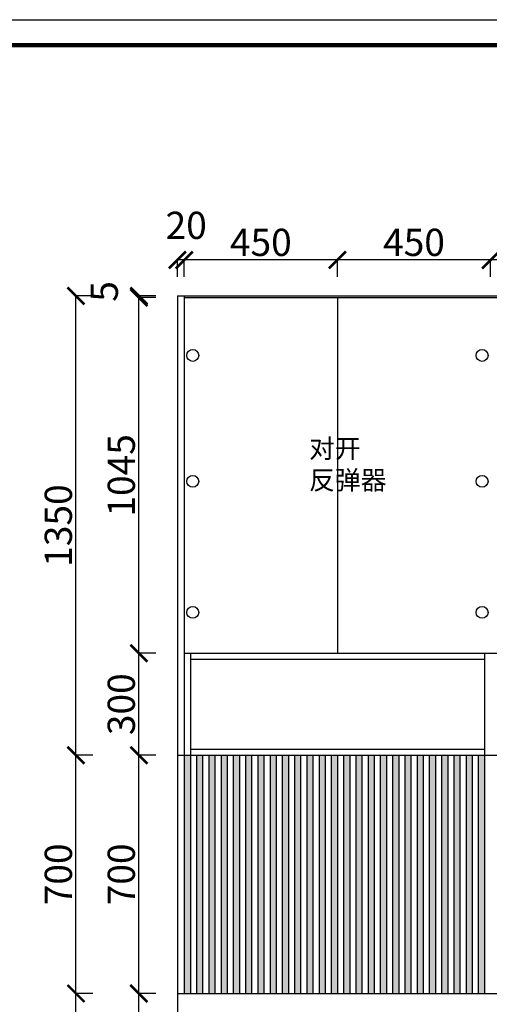
# Model space of a CAD drawing. Units: millimetres. Extents: x 999194 to 1010358, y -932929 to -914702.
# Drawn here: x 1004867 to 1006247, y -930852 to -927958 of the extents above; entities that cross this region are included whole.
import ezdxf

# ---------------------------------------------------------------- set-up
doc = ezdxf.new("R2010")
doc.units = ezdxf.units.MM
doc.layers.add('06综合说明层', color=7, linetype='Continuous', lineweight=30)
doc.layers.add('柜体', color=255, linetype='Continuous')
doc.styles.get("Standard").update_dxf_attribs({"font": 'arial.ttf'})
doc.dimstyles.new('ISO-25', dxfattribs={"dimtxt": 80, "dimasz": 50, "dimexe": 1.25, "dimexo": 0.625, "dimtad": 1, "dimtxsty": 'Standard', "dimblk": 'ARCHTICK', "dimcen": 2.5, "dimadec": 0, "dimazin": 0, "dimtfac": 1, "dimtmove": 0, "dimatfit": 3, "dimfxl": 50, "dimfxlon": 1, "dimarcsym": 0})

# ---------------------------------------------------------------- blocks, each defined once
blk = doc.blocks.new('_ArchTick')
at = {"color": 0, "linetype": 'ByBlock', "const_width": 0.15}
blk.add_lwpolyline([(-0.5, -0.5), (0.5, 0.5)], dxfattribs=at)
blk = doc.blocks.new('*D118')
at = {"color": 0, "lineweight": -2, "transparency": 16777216}
for p, q in [((1006250.4, -928714.3), (1006250.4, -928663.1)), ((1006700.4, -928664.3), (1006250.4, -928664.3)), ((1006700.4, -928714.3), (1006700.4, -928663.1))]:
    blk.add_line(p, q, dxfattribs=at)
at = {"layer": 'Defpoints', "color": 0, "transparency": 16777216}
for p in [(1006250.4, -928664.3), (1006250.4, -928774.8), (1006700.4, -928774.8)]:
    blk.add_point(p, dxfattribs=at)
at = {"color": 0, "lineweight": -2, "transparency": 16777216, "xscale": 50, "yscale": 50, "zscale": 50, "rotation": 180}
blk.add_blockref('_ArchTick', (1006250.4, -928664.3), dxfattribs=at)
at = {"color": 0, "lineweight": -2, "transparency": 16777216, "xscale": 50, "yscale": 50, "zscale": 50}
blk.add_blockref('_ArchTick', (1006700.4, -928664.3), dxfattribs=at)
at = {"color": 0, "transparency": 16777216, "insert": (1006475.4, -928622.9), "char_height": 80, "attachment_point": 5}
blk.add_mtext('450', dxfattribs=at)
blk = doc.blocks.new('*D119')
at = {"color": 0, "lineweight": -2, "transparency": 16777216}
for p, q in [((1005800.4, -928714.3), (1005800.4, -928663.1)), ((1006250.4, -928664.3), (1005800.4, -928664.3)), ((1006250.4, -928714.3), (1006250.4, -928663.1))]:
    blk.add_line(p, q, dxfattribs=at)
at = {"layer": 'Defpoints', "color": 0, "transparency": 16777216}
for p in [(1005800.4, -928664.3), (1005800.4, -928774.8), (1006250.4, -928774.8)]:
    blk.add_point(p, dxfattribs=at)
at = {"color": 0, "lineweight": -2, "transparency": 16777216, "xscale": 50, "yscale": 50, "zscale": 50, "rotation": 180}
blk.add_blockref('_ArchTick', (1005800.4, -928664.3), dxfattribs=at)
at = {"color": 0, "lineweight": -2, "transparency": 16777216, "xscale": 50, "yscale": 50, "zscale": 50}
blk.add_blockref('_ArchTick', (1006250.4, -928664.3), dxfattribs=at)
at = {"color": 0, "transparency": 16777216, "insert": (1006025.4, -928622.9), "char_height": 80, "attachment_point": 5}
blk.add_mtext('450', dxfattribs=at)
blk = doc.blocks.new('*D120')
at = {"color": 0, "lineweight": -2, "transparency": 16777216}
for p, q in [((1005350.4, -928714.3), (1005350.4, -928663.1)), ((1005800.4, -928664.3), (1005350.4, -928664.3)), ((1005800.4, -928714.3), (1005800.4, -928663.1))]:
    blk.add_line(p, q, dxfattribs=at)
at = {"layer": 'Defpoints', "color": 0, "transparency": 16777216}
for p in [(1005350.4, -928664.3), (1005350.4, -928774.8), (1005800.4, -928774.8)]:
    blk.add_point(p, dxfattribs=at)
at = {"color": 0, "lineweight": -2, "transparency": 16777216, "xscale": 50, "yscale": 50, "zscale": 50, "rotation": 180}
blk.add_blockref('_ArchTick', (1005350.4, -928664.3), dxfattribs=at)
at = {"color": 0, "lineweight": -2, "transparency": 16777216, "xscale": 50, "yscale": 50, "zscale": 50}
blk.add_blockref('_ArchTick', (1005800.4, -928664.3), dxfattribs=at)
at = {"color": 0, "transparency": 16777216, "insert": (1005575.4, -928622.9), "char_height": 80, "attachment_point": 5}
blk.add_mtext('450', dxfattribs=at)
blk = doc.blocks.new('*D121')
at = {"color": 0, "lineweight": -2, "transparency": 16777216}
for p, q in [((1005330.4, -928714.3), (1005330.4, -928663.1)), ((1005350.4, -928664.3), (1005330.4, -928664.3)), ((1005350.4, -928714.3), (1005350.4, -928663.1))]:
    blk.add_line(p, q, dxfattribs=at)
at = {"layer": 'Defpoints', "color": 0, "transparency": 16777216}
for p in [(1005330.4, -928664.3), (1005330.4, -928769.8), (1005350.4, -928774.8)]:
    blk.add_point(p, dxfattribs=at)
at = {"color": 0, "lineweight": -2, "transparency": 16777216, "xscale": 50, "yscale": 50, "zscale": 50, "rotation": 180}
blk.add_blockref('_ArchTick', (1005330.4, -928664.3), dxfattribs=at)
at = {"color": 0, "lineweight": -2, "transparency": 16777216, "xscale": 50, "yscale": 50, "zscale": 50}
blk.add_blockref('_ArchTick', (1005350.4, -928664.3), dxfattribs=at)
at = {"color": 0, "transparency": 16777216, "insert": (1005356.1, -928572.9), "char_height": 80, "attachment_point": 5}
blk.add_mtext('20', dxfattribs=at)
blk = doc.blocks.new('*D130')
at = {"color": 0, "lineweight": -2, "transparency": 16777216}
for p, q in [((1005267.1, -930819.8), (1005215.9, -930819.8)), ((1005217.1, -931619.8), (1005217.1, -930819.8)), ((1005267.1, -931619.8), (1005215.9, -931619.8))]:
    blk.add_line(p, q, dxfattribs=at)
at = {"layer": 'Defpoints', "color": 0, "transparency": 16777216}
for p in [(1005217.1, -930819.8), (1005368.4, -930819.8), (1005366.4, -931619.8)]:
    blk.add_point(p, dxfattribs=at)
at = {"color": 0, "lineweight": -2, "transparency": 16777216, "xscale": 50, "yscale": 50, "zscale": 50}
for p, rotation in [((1005217.1, -930819.8), 90), ((1005217.1, -931619.8), 270)]:
    blk.add_blockref('_ArchTick', p, dxfattribs=dict(at, rotation=rotation))
at = {"color": 0, "transparency": 16777216, "insert": (1005175.7, -931219.8), "char_height": 80, "attachment_point": 5, "rotation": 90}
blk.add_mtext('800', dxfattribs=at)
blk = doc.blocks.new('*D131')
at = {"color": 0, "lineweight": -2, "transparency": 16777216}
for p, q in [((1005267.1, -930119.8), (1005215.9, -930119.8)), ((1005217.1, -930819.8), (1005217.1, -930119.8)), ((1005267.1, -930819.8), (1005215.9, -930819.8))]:
    blk.add_line(p, q, dxfattribs=at)
at = {"layer": 'Defpoints', "color": 0, "transparency": 16777216}
for p in [(1005217.1, -930119.8), (1005330.4, -930119.8), (1005368.4, -930819.8)]:
    blk.add_point(p, dxfattribs=at)
at = {"color": 0, "lineweight": -2, "transparency": 16777216, "xscale": 50, "yscale": 50, "zscale": 50}
for p, rotation in [((1005217.1, -930119.8), 90), ((1005217.1, -930819.8), 270)]:
    blk.add_blockref('_ArchTick', p, dxfattribs=dict(at, rotation=rotation))
at = {"color": 0, "transparency": 16777216, "insert": (1005175.7, -930469.8), "char_height": 80, "attachment_point": 5, "rotation": 90}
blk.add_mtext('700', dxfattribs=at)
blk = doc.blocks.new('*D132')
at = {"color": 0, "lineweight": -2, "transparency": 16777216}
for p, q in [((1005267.1, -929819.8), (1005215.9, -929819.8)), ((1005217.1, -930119.8), (1005217.1, -929819.8)), ((1005267.1, -930119.8), (1005215.9, -930119.8))]:
    blk.add_line(p, q, dxfattribs=at)
at = {"layer": 'Defpoints', "color": 0, "transparency": 16777216}
for p in [(1005217.1, -929819.8), (1005350.4, -929819.8), (1005330.4, -930119.8)]:
    blk.add_point(p, dxfattribs=at)
at = {"color": 0, "lineweight": -2, "transparency": 16777216, "xscale": 50, "yscale": 50, "zscale": 50}
for p, rotation in [((1005217.1, -929819.8), 90), ((1005217.1, -930119.8), 270)]:
    blk.add_blockref('_ArchTick', p, dxfattribs=dict(at, rotation=rotation))
at = {"color": 0, "transparency": 16777216, "insert": (1005175.7, -929969.8), "char_height": 80, "attachment_point": 5, "rotation": 90}
blk.add_mtext('300', dxfattribs=at)
blk = doc.blocks.new('*D133')
at = {"color": 0, "lineweight": -2, "transparency": 16777216}
for p, q in [((1005267.1, -928774.8), (1005215.9, -928774.8)), ((1005217.1, -929819.8), (1005217.1, -928774.8)), ((1005267.1, -929819.8), (1005215.9, -929819.8))]:
    blk.add_line(p, q, dxfattribs=at)
at = {"layer": 'Defpoints', "color": 0, "transparency": 16777216}
for p in [(1005217.1, -928774.8), (1005350.4, -928774.8), (1005350.4, -929819.8)]:
    blk.add_point(p, dxfattribs=at)
at = {"color": 0, "lineweight": -2, "transparency": 16777216, "xscale": 50, "yscale": 50, "zscale": 50}
for p, rotation in [((1005217.1, -928774.8), 90), ((1005217.1, -929819.8), 270)]:
    blk.add_blockref('_ArchTick', p, dxfattribs=dict(at, rotation=rotation))
at = {"color": 0, "transparency": 16777216, "insert": (1005175.7, -929297.3), "char_height": 80, "attachment_point": 5, "rotation": 90}
blk.add_mtext('1045', dxfattribs=at)
blk = doc.blocks.new('*D134')
at = {"color": 0, "lineweight": -2, "transparency": 16777216}
for p, q in [((1005267.1, -928769.8), (1005215.9, -928769.8)), ((1005217.1, -928774.8), (1005217.1, -928769.8)), ((1005267.1, -928774.8), (1005215.9, -928774.8))]:
    blk.add_line(p, q, dxfattribs=at)
at = {"layer": 'Defpoints', "color": 0, "transparency": 16777216}
for p in [(1005217.1, -928769.8), (1005350.4, -928769.8), (1005350.4, -928774.8)]:
    blk.add_point(p, dxfattribs=at)
at = {"color": 0, "lineweight": -2, "transparency": 16777216, "xscale": 50, "yscale": 50, "zscale": 50}
for p, rotation in [((1005217.1, -928769.8), 90), ((1005217.1, -928774.8), 270)]:
    blk.add_blockref('_ArchTick', p, dxfattribs=dict(at, rotation=rotation))
at = {"color": 0, "transparency": 16777216, "insert": (1005125.8, -928756.7), "char_height": 80, "attachment_point": 5, "rotation": 90}
blk.add_mtext('5', dxfattribs=at)
blk = doc.blocks.new('*D135')
at = {"color": 0, "lineweight": -2, "transparency": 16777216}
for p, q in [((1005082.2, -930819.8), (1005031, -930819.8)), ((1005032.2, -931619.8), (1005032.2, -930819.8)), ((1005082.2, -931619.8), (1005031, -931619.8))]:
    blk.add_line(p, q, dxfattribs=at)
at = {"layer": 'Defpoints', "color": 0, "transparency": 16777216}
for p in [(1005032.2, -930819.8), (1005330.4, -930819.8), (1005330.4, -931619.8)]:
    blk.add_point(p, dxfattribs=at)
at = {"color": 0, "lineweight": -2, "transparency": 16777216, "xscale": 50, "yscale": 50, "zscale": 50}
for p, rotation in [((1005032.2, -930819.8), 90), ((1005032.2, -931619.8), 270)]:
    blk.add_blockref('_ArchTick', p, dxfattribs=dict(at, rotation=rotation))
at = {"color": 0, "transparency": 16777216, "insert": (1004990.8, -931219.8), "char_height": 80, "attachment_point": 5, "rotation": 90}
blk.add_mtext('800', dxfattribs=at)
blk = doc.blocks.new('*D136')
at = {"color": 0, "lineweight": -2, "transparency": 16777216}
for p, q in [((1005082.2, -930119.8), (1005031, -930119.8)), ((1005032.2, -930819.8), (1005032.2, -930119.8)), ((1005082.2, -930819.8), (1005031, -930819.8))]:
    blk.add_line(p, q, dxfattribs=at)
at = {"layer": 'Defpoints', "color": 0, "transparency": 16777216}
for p in [(1005032.2, -930119.8), (1005330.4, -930119.8), (1005330.4, -930819.8)]:
    blk.add_point(p, dxfattribs=at)
at = {"color": 0, "lineweight": -2, "transparency": 16777216, "xscale": 50, "yscale": 50, "zscale": 50}
for p, rotation in [((1005032.2, -930119.8), 90), ((1005032.2, -930819.8), 270)]:
    blk.add_blockref('_ArchTick', p, dxfattribs=dict(at, rotation=rotation))
at = {"color": 0, "transparency": 16777216, "insert": (1004990.8, -930469.8), "char_height": 80, "attachment_point": 5, "rotation": 90}
blk.add_mtext('700', dxfattribs=at)
blk = doc.blocks.new('*D137')
at = {"color": 0, "lineweight": -2, "transparency": 16777216}
for p, q in [((1005082.2, -928769.8), (1005031, -928769.8)), ((1005032.2, -930119.8), (1005032.2, -928769.8)), ((1005082.2, -930119.8), (1005031, -930119.8))]:
    blk.add_line(p, q, dxfattribs=at)
at = {"layer": 'Defpoints', "color": 0, "transparency": 16777216}
for p in [(1005032.2, -928769.8), (1005330.4, -928769.8), (1005330.4, -930119.8)]:
    blk.add_point(p, dxfattribs=at)
at = {"color": 0, "lineweight": -2, "transparency": 16777216, "xscale": 50, "yscale": 50, "zscale": 50}
for p, rotation in [((1005032.2, -928769.8), 90), ((1005032.2, -930119.8), 270)]:
    blk.add_blockref('_ArchTick', p, dxfattribs=dict(at, rotation=rotation))
at = {"color": 0, "transparency": 16777216, "insert": (1004990.7, -929444.8), "char_height": 80, "attachment_point": 5, "rotation": 90}
blk.add_mtext('1350', dxfattribs=at)

msp = doc.modelspace()

# ---------------------------------------------------------------- hatches: boundary and pattern name
at = {"true_color": 0x636466}
h = msp.add_hatch(dxfattribs=at)
h.set_pattern_fill('CROSS', color=251)
h.set_pattern_definition([(0, (-2935.9845, -10403.323), (6.35, 6.35), [3.175, -9.525]), (90, (-2934.397, -10404.9107), (-6.35, 6.35), [3.175, -9.525])])
h.paths.add_polyline_path([(1005368.437, -930119.837), (1005350.437, -930119.837), (1005350.437, -930819.837), (1005368.437, -930819.837)])
h = msp.add_hatch(dxfattribs=at)
h.set_pattern_fill('CROSS', color=251)
h.set_pattern_definition([(0, (-2899.9845, -10403.323), (6.35, 6.35), [3.175, -9.525]), (90, (-2898.397, -10404.9107), (-6.35, 6.35), [3.175, -9.525])])
h.paths.add_polyline_path([(1005404.437, -930119.837), (1005386.437, -930119.837), (1005386.437, -930819.837), (1005404.437, -930819.837)])
h = msp.add_hatch(dxfattribs=at)
h.set_pattern_fill('CROSS', color=251)
h.set_pattern_definition([(0, (-2863.9845, -10403.323), (6.35, 6.35), [3.175, -9.525]), (90, (-2862.397, -10404.9107), (-6.35, 6.35), [3.175, -9.525])])
h.paths.add_polyline_path([(1005440.437, -930119.837), (1005422.437, -930119.837), (1005422.437, -930819.837), (1005440.437, -930819.837)])
h = msp.add_hatch(dxfattribs=at)
h.set_pattern_fill('CROSS', color=251)
h.set_pattern_definition([(0, (-2827.9845, -10403.323), (6.35, 6.35), [3.175, -9.525]), (90, (-2826.397, -10404.9107), (-6.35, 6.35), [3.175, -9.525])])
h.paths.add_polyline_path([(1005476.437, -930119.837), (1005458.437, -930119.837), (1005458.437, -930819.837), (1005476.437, -930819.837)])
h = msp.add_hatch(dxfattribs=at)
h.set_pattern_fill('CROSS', color=251)
h.set_pattern_definition([(0, (-2791.9845, -10403.323), (6.35, 6.35), [3.175, -9.525]), (90, (-2790.397, -10404.9107), (-6.35, 6.35), [3.175, -9.525])])
h.paths.add_polyline_path([(1005512.437, -930119.837), (1005494.437, -930119.837), (1005494.437, -930819.837), (1005512.437, -930819.837)])
h = msp.add_hatch(dxfattribs=at)
h.set_pattern_fill('CROSS', color=251)
h.set_pattern_definition([(0, (-2755.9845, -10403.323), (6.35, 6.35), [3.175, -9.525]), (90, (-2754.397, -10404.9107), (-6.35, 6.35), [3.175, -9.525])])
h.paths.add_polyline_path([(1005548.437, -930119.837), (1005530.437, -930119.837), (1005530.437, -930819.837), (1005548.437, -930819.837)])
h = msp.add_hatch(dxfattribs=at)
h.set_pattern_fill('CROSS', color=251)
h.set_pattern_definition([(0, (-2719.9845, -10403.323), (6.35, 6.35), [3.175, -9.525]), (90, (-2718.397, -10404.9107), (-6.35, 6.35), [3.175, -9.525])])
h.paths.add_polyline_path([(1005584.437, -930119.837), (1005566.437, -930119.837), (1005566.437, -930819.837), (1005584.437, -930819.837)])
h = msp.add_hatch(dxfattribs=at)
h.set_pattern_fill('CROSS', color=251)
h.set_pattern_definition([(0, (-2683.9845, -10403.323), (6.35, 6.35), [3.175, -9.525]), (90, (-2682.397, -10404.9107), (-6.35, 6.35), [3.175, -9.525])])
h.paths.add_polyline_path([(1005620.437, -930119.837), (1005602.437, -930119.837), (1005602.437, -930819.837), (1005620.437, -930819.837)])
h = msp.add_hatch(dxfattribs=at)
h.set_pattern_fill('CROSS', color=251)
h.set_pattern_definition([(0, (-2647.9845, -10403.323), (6.35, 6.35), [3.175, -9.525]), (90, (-2646.397, -10404.9107), (-6.35, 6.35), [3.175, -9.525])])
h.paths.add_polyline_path([(1005656.437, -930119.837), (1005638.437, -930119.837), (1005638.437, -930819.837), (1005656.437, -930819.837)])
h = msp.add_hatch(dxfattribs=at)
h.set_pattern_fill('CROSS', color=251)
h.set_pattern_definition([(0, (-2611.9845, -10403.323), (6.35, 6.35), [3.175, -9.525]), (90, (-2610.397, -10404.9107), (-6.35, 6.35), [3.175, -9.525])])
h.paths.add_polyline_path([(1005692.437, -930119.837), (1005674.437, -930119.837), (1005674.437, -930819.837), (1005692.437, -930819.837)])
h = msp.add_hatch(dxfattribs=at)
h.set_pattern_fill('CROSS', color=251)
h.set_pattern_definition([(0, (-2575.9845, -10403.323), (6.35, 6.35), [3.175, -9.525]), (90, (-2574.397, -10404.9107), (-6.35, 6.35), [3.175, -9.525])])
h.paths.add_polyline_path([(1005728.437, -930119.837), (1005710.437, -930119.837), (1005710.437, -930819.837), (1005728.437, -930819.837)])
h = msp.add_hatch(dxfattribs=at)
h.set_pattern_fill('CROSS', color=251)
h.set_pattern_definition([(0, (-2539.9845, -10403.323), (6.35, 6.35), [3.175, -9.525]), (90, (-2538.397, -10404.9107), (-6.35, 6.35), [3.175, -9.525])])
h.paths.add_polyline_path([(1005764.437, -930119.837), (1005746.437, -930119.837), (1005746.437, -930819.837), (1005764.437, -930819.837)])
h = msp.add_hatch(dxfattribs=at)
h.set_pattern_fill('CROSS', color=251)
h.set_pattern_definition([(0, (-2503.9845, -10403.323), (6.35, 6.35), [3.175, -9.525]), (90, (-2502.397, -10404.9107), (-6.35, 6.35), [3.175, -9.525])])
h.paths.add_polyline_path([(1005800.437, -930119.837), (1005782.437, -930119.837), (1005782.437, -930819.837), (1005800.437, -930819.837)])
h = msp.add_hatch(dxfattribs=at)
h.set_pattern_fill('CROSS', color=251)
h.set_pattern_definition([(0, (-2467.9845, -10403.323), (6.35, 6.35), [3.175, -9.525]), (90, (-2466.397, -10404.9107), (-6.35, 6.35), [3.175, -9.525])])
h.paths.add_polyline_path([(1005836.437, -930119.837), (1005818.437, -930119.837), (1005818.437, -930819.837), (1005836.437, -930819.837)])
h = msp.add_hatch(dxfattribs=at)
h.set_pattern_fill('CROSS', color=251)
h.set_pattern_definition([(0, (-2431.9845, -10403.323), (6.35, 6.35), [3.175, -9.525]), (90, (-2430.397, -10404.9107), (-6.35, 6.35), [3.175, -9.525])])
h.paths.add_polyline_path([(1005872.437, -930119.837), (1005854.437, -930119.837), (1005854.437, -930819.837), (1005872.437, -930819.837)])
h = msp.add_hatch(dxfattribs=at)
h.set_pattern_fill('CROSS', color=251)
h.set_pattern_definition([(0, (-2395.9845, -10403.323), (6.35, 6.35), [3.175, -9.525]), (90, (-2394.397, -10404.9107), (-6.35, 6.35), [3.175, -9.525])])
h.paths.add_polyline_path([(1005908.437, -930119.837), (1005890.437, -930119.837), (1005890.437, -930819.837), (1005908.437, -930819.837)])
h = msp.add_hatch(dxfattribs=at)
h.set_pattern_fill('CROSS', color=251)
h.set_pattern_definition([(0, (-2359.9845, -10403.323), (6.35, 6.35), [3.175, -9.525]), (90, (-2358.397, -10404.9107), (-6.35, 6.35), [3.175, -9.525])])
h.paths.add_polyline_path([(1005944.437, -930119.837), (1005926.437, -930119.837), (1005926.437, -930819.837), (1005944.437, -930819.837)])
h = msp.add_hatch(dxfattribs=at)
h.set_pattern_fill('CROSS', color=251)
h.set_pattern_definition([(0, (-2323.9845, -10403.323), (6.35, 6.35), [3.175, -9.525]), (90, (-2322.397, -10404.9107), (-6.35, 6.35), [3.175, -9.525])])
h.paths.add_polyline_path([(1005980.437, -930119.837), (1005962.437, -930119.837), (1005962.437, -930819.837), (1005980.437, -930819.837)])
h = msp.add_hatch(dxfattribs=at)
h.set_pattern_fill('CROSS', color=251)
h.set_pattern_definition([(0, (-2287.9845, -10403.323), (6.35, 6.35), [3.175, -9.525]), (90, (-2286.397, -10404.9107), (-6.35, 6.35), [3.175, -9.525])])
h.paths.add_polyline_path([(1006016.437, -930119.837), (1005998.437, -930119.837), (1005998.437, -930819.837), (1006016.437, -930819.837)])
h = msp.add_hatch(dxfattribs=at)
h.set_pattern_fill('CROSS', color=251)
h.set_pattern_definition([(0, (-2251.9845, -10403.323), (6.35, 6.35), [3.175, -9.525]), (90, (-2250.397, -10404.9107), (-6.35, 6.35), [3.175, -9.525])])
h.paths.add_polyline_path([(1006052.437, -930119.837), (1006034.437, -930119.837), (1006034.437, -930819.837), (1006052.437, -930819.837)])
h = msp.add_hatch(dxfattribs=at)
h.set_pattern_fill('CROSS', color=251)
h.set_pattern_definition([(0, (-2215.9845, -10403.323), (6.35, 6.35), [3.175, -9.525]), (90, (-2214.397, -10404.9107), (-6.35, 6.35), [3.175, -9.525])])
h.paths.add_polyline_path([(1006088.437, -930119.837), (1006070.437, -930119.837), (1006070.437, -930819.837), (1006088.437, -930819.837)])
h = msp.add_hatch(dxfattribs=at)
h.set_pattern_fill('CROSS', color=251)
h.set_pattern_definition([(0, (-2179.9845, -10403.323), (6.35, 6.35), [3.175, -9.525]), (90, (-2178.397, -10404.9107), (-6.35, 6.35), [3.175, -9.525])])
h.paths.add_polyline_path([(1006124.437, -930119.837), (1006106.437, -930119.837), (1006106.437, -930819.837), (1006124.437, -930819.837)])
h = msp.add_hatch(dxfattribs=at)
h.set_pattern_fill('CROSS', color=251)
h.set_pattern_definition([(0, (-2143.9845, -10403.323), (6.35, 6.35), [3.175, -9.525]), (90, (-2142.397, -10404.9107), (-6.35, 6.35), [3.175, -9.525])])
h.paths.add_polyline_path([(1006160.437, -930119.837), (1006142.437, -930119.837), (1006142.437, -930819.837), (1006160.437, -930819.837)])
h = msp.add_hatch(dxfattribs=at)
h.set_pattern_fill('CROSS', color=251)
h.set_pattern_definition([(0, (-2107.9845, -10403.323), (6.35, 6.35), [3.175, -9.525]), (90, (-2106.397, -10404.9107), (-6.35, 6.35), [3.175, -9.525])])
h.paths.add_polyline_path([(1006196.437, -930119.837), (1006178.437, -930119.837), (1006178.437, -930819.837), (1006196.437, -930819.837)])
h = msp.add_hatch(dxfattribs=at)
h.set_pattern_fill('CROSS', color=251)
h.set_pattern_definition([(0, (-2071.9845, -10403.323), (6.35, 6.35), [3.175, -9.525]), (90, (-2070.397, -10404.9107), (-6.35, 6.35), [3.175, -9.525])])
h.paths.add_polyline_path([(1006232.437, -930119.837), (1006214.437, -930119.837), (1006214.437, -930819.837), (1006232.437, -930819.837)])

# ---------------------------------------------------------------- linework, layer by layer
at = {"color": 1}
for centre in [(1005375.437, -928944.837), (1006225.437, -928944.837), (1005375.437, -929314.837), (1006225.437, -929314.837), (1005375.437, -929699.837), (1006225.437, -929699.837)]:
    msp.add_circle(centre, 17.5, dxfattribs=at)
at = {"layer": '06综合说明层', "color": 0, "linetype": 'ByBlock', "lineweight": -3}
msp.add_lwpolyline([(1009469.312, -932928.757), (1002336.719, -932928.757), (1002336.719, -927958.194), (1009469.312, -927958.194)], close=True, dxfattribs=at)
msp.add_lwpolyline([(1009469.312, -932928.757), (1002336.719, -932928.757), (1002336.719, -927958.194), (1009469.312, -927958.194)], close=True, dxfattribs=at)
msp.add_lwpolyline([(1009469.312, -932928.757), (1002336.719, -932928.757), (1002336.719, -927958.194), (1009469.312, -927958.194)], close=True, dxfattribs=at)
at = {"layer": '06综合说明层', "color": 0, "linetype": 'ByBlock', "lineweight": -3, "const_width": 12.425}
msp.add_lwpolyline([(1009394.419, -932853.863), (1002411.749, -932853.863), (1002411.749, -928033.087), (1009394.419, -928033.087)], close=True, dxfattribs=at)
msp.add_lwpolyline([(1009394.419, -932853.863), (1002411.749, -932853.863), (1002411.749, -928033.087), (1009394.419, -928033.087)], close=True, dxfattribs=at)
msp.add_lwpolyline([(1009394.419, -932853.863), (1002411.749, -932853.863), (1002411.749, -928033.087), (1009394.419, -928033.087)], close=True, dxfattribs=at)
at = {"layer": '柜体'}
for p, q in [((1005330.437, -928769.837), (1007660.437, -928769.837)), ((1005330.437, -928769.837), (1005330.437, -931619.837)), ((1005350.437, -928769.837), (1005350.437, -930119.837)), ((1005350.437, -928774.837), (1007600.437, -928774.837)), ((1005800.437, -928774.837), (1005800.437, -929819.837)), ((1005350.437, -929819.837), (1007150.437, -929819.837)), ((1005368.437, -929819.837), (1005368.437, -930119.837)), ((1005368.437, -929837.837), (1006232.437, -929837.837)), ((1006232.437, -929819.837), (1006232.437, -930119.837)), ((1005368.437, -930101.837), (1006232.437, -930101.837)), ((1005330.437, -930119.837), (1007150.437, -930119.837)), ((1005330.437, -930819.837), (1007600.437, -930819.837))]:
    msp.add_line(p, q, dxfattribs=at)
at = {"layer": '柜体', "color": 251, "true_color": 0x636466}
for p, q in [((1005350.437, -930119.837), (1005350.437, -930819.837)), ((1005368.437, -930119.837), (1005368.437, -930819.837)), ((1005386.437, -930119.837), (1005386.437, -930819.837)), ((1005404.437, -930119.837), (1005404.437, -930819.837)), ((1005422.437, -930119.837), (1005422.437, -930819.837)), ((1005440.437, -930119.837), (1005440.437, -930819.837)), ((1005458.437, -930119.837), (1005458.437, -930819.837)), ((1005476.437, -930119.837), (1005476.437, -930819.837)), ((1005494.437, -930119.837), (1005494.437, -930819.837)), ((1005512.437, -930119.837), (1005512.437, -930819.837)), ((1005530.437, -930119.837), (1005530.437, -930819.837)), ((1005548.437, -930119.837), (1005548.437, -930819.837)), ((1005566.437, -930119.837), (1005566.437, -930819.837)), ((1005584.437, -930119.837), (1005584.437, -930819.837)), ((1005602.437, -930119.837), (1005602.437, -930819.837)), ((1005620.437, -930119.837), (1005620.437, -930819.837)), ((1005638.437, -930119.837), (1005638.437, -930819.837)), ((1005656.437, -930119.837), (1005656.437, -930819.837)), ((1005674.437, -930119.837), (1005674.437, -930819.837)), ((1005692.437, -930119.837), (1005692.437, -930819.837)), ((1005710.437, -930119.837), (1005710.437, -930819.837)), ((1005728.437, -930119.837), (1005728.437, -930819.837)), ((1005746.437, -930119.837), (1005746.437, -930819.837)), ((1005764.437, -930119.837), (1005764.437, -930819.837)), ((1005782.437, -930119.837), (1005782.437, -930819.837)), ((1005800.437, -930119.837), (1005800.437, -930819.837)), ((1005818.437, -930119.837), (1005818.437, -930819.837)), ((1005836.437, -930119.837), (1005836.437, -930819.837)), ((1005854.437, -930119.837), (1005854.437, -930819.837)), ((1005872.437, -930119.837), (1005872.437, -930819.837)), ((1005890.437, -930119.837), (1005890.437, -930819.837)), ((1005908.437, -930119.837), (1005908.437, -930819.837)), ((1005926.437, -930119.837), (1005926.437, -930819.837)), ((1005944.437, -930119.837), (1005944.437, -930819.837)), ((1005962.437, -930119.837), (1005962.437, -930819.837)), ((1005980.437, -930119.837), (1005980.437, -930819.837)), ((1005998.437, -930119.837), (1005998.437, -930819.837)), ((1006016.437, -930119.837), (1006016.437, -930819.837)), ((1006034.437, -930119.837), (1006034.437, -930819.837)), ((1006052.437, -930119.837), (1006052.437, -930819.837)), ((1006070.437, -930119.837), (1006070.437, -930819.837)), ((1006088.437, -930119.837), (1006088.437, -930819.837)), ((1006106.437, -930119.837), (1006106.437, -930819.837)), ((1006124.437, -930119.837), (1006124.437, -930819.837)), ((1006142.437, -930119.837), (1006142.437, -930819.837)), ((1006160.437, -930119.837), (1006160.437, -930819.837)), ((1006178.437, -930119.837), (1006178.437, -930819.837)), ((1006196.437, -930119.837), (1006196.437, -930819.837)), ((1006214.437, -930119.837), (1006214.437, -930819.837)), ((1006232.437, -930119.837), (1006232.437, -930819.837))]:
    msp.add_line(p, q, dxfattribs=at)

# ---------------------------------------------------------------- texts
at = {"insert": (1005717.07, -929190.652), "char_height": 55.57645, "attachment_point": 1}
msp.add_mtext_dynamic_manual_height_columns('{\\fSimSun|b0|i0|c134|p34;对开\\P反弹器}', width=1439.94136, gutter_width=4.084, heights=[0], dxfattribs=at)

# ---------------------------------------------------------------- dimensions: what is measured, and where the dimension line sits
at = {"color": 32}
for base, p1, p2, picture, middle in [((1005330.437, -928664.348), (1005350.437, -928774.837), (1005330.437, -928769.837), '*D121', (1005356.062, -928572.877)), ((1005350.437, -928664.348), (1005800.437, -928774.837), (1005350.437, -928774.837), '*D120', (1005575.437, -928622.877)), ((1005800.437, -928664.348), (1006250.437, -928774.837), (1005800.437, -928774.837), '*D119', (1006025.437, -928622.877)), ((1006250.437, -928664.348), (1006700.437, -928774.837), (1006250.437, -928774.837), '*D118', (1006475.437, -928622.877))]:
    dim = msp.add_linear_dim(base=base, p1=p1, p2=p2, dimstyle='ISO-25', override={"dimtmove": 1}, dxfattribs=at)
    dim.commit()
    dim.dimension.update_dxf_attribs({"geometry": picture, "text_midpoint": middle})
for base, p1, p2, picture, middle in [((1005032.231, -928769.837), (1005330.437, -930119.837), (1005330.437, -928769.837), '*D137', (1004990.733, -929444.837)), ((1005217.149, -928769.837), (1005350.437, -928774.837), (1005350.437, -928769.837), '*D134', (1005125.842, -928756.712)), ((1005217.149, -928774.837), (1005350.437, -929819.837), (1005350.437, -928774.837), '*D133', (1005175.678, -929297.337)), ((1005217.149, -929819.837), (1005330.437, -930119.837), (1005350.437, -929819.837), '*D132', (1005175.651, -929969.837)), ((1005032.231, -930119.837), (1005330.437, -930819.837), (1005330.437, -930119.837), '*D136', (1004990.76, -930469.837)), ((1005217.149, -930119.837), (1005368.437, -930819.837), (1005330.437, -930119.837), '*D131', (1005175.678, -930469.837))]:
    dim = msp.add_linear_dim(base=base, p1=p1, p2=p2, angle=90, dimstyle='ISO-25', override={"dimtmove": 1}, dxfattribs=at)
    dim.commit()
    dim.dimension.update_dxf_attribs({"geometry": picture, "text_midpoint": middle})
for base, p1, p2, picture, middle in [((1005032.231, -930819.837), (1005330.437, -931619.837), (1005330.437, -930819.837), '*D135', (1004990.76, -931219.837)), ((1005217.149, -930819.837), (1005366.437, -931619.837), (1005368.437, -930819.837), '*D130', (1005175.678, -931219.837))]:
    dim = msp.add_linear_dim(base=base, p1=p1, p2=p2, angle=90, dimstyle='ISO-25', dxfattribs=at)
    dim.commit()
    dim.dimension.update_dxf_attribs({"geometry": picture, "text_midpoint": middle})

doc.saveas('drawing.dxf')
